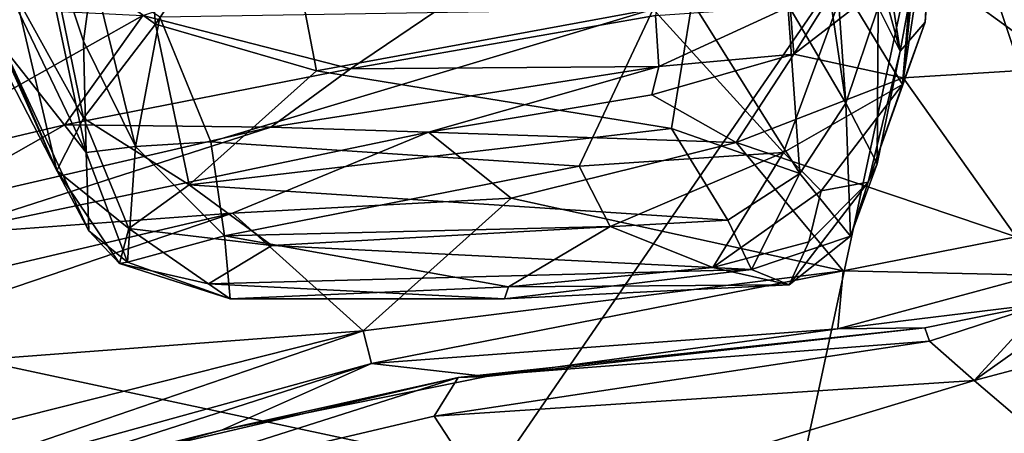
# Model space of a CAD drawing. Extents: x 0 to 5.61, y 6.02 to 14.33.
# Drawn here: x 4.54 to 5.25, y 6.61 to 6.91 of the extents above; entities that cross this region are included whole.
import ezdxf

# ---------------------------------------------------------------- set-up
doc = ezdxf.new("R2010")
doc.units = 0
doc.header["$MEASUREMENT"] = 0
doc.layers.add('1', color=7, linetype='CONTINUOUS')

msp = doc.modelspace()

# ---------------------------------------------------------------- linework, layer by layer
at = {"layer": '1', "color": 7}
for points in [[(2.008351, 6.734991, -7.421016), (4.965469, 11.119029, -7.416405), (0.581353, 9.900951, -7.432615)], [(4.99211, 8.231401, -7.42831), (4.965469, 11.119029, -7.416405), (2.008351, 6.734991, -7.421016)], [(3.83074, 6.805707, -7.430056), (4.99211, 8.231401, -7.42831), (2.008351, 6.734991, -7.421016)], [(5.433035, 8.031127, -7.432968), (4.99211, 8.231401, -7.42831), (3.83074, 6.805707, -7.430056)], [(5.202694, 7.043887, -7.44101), (5.433035, 8.031127, -7.432968), (3.83074, 6.805707, -7.430056)], [(5.437493, 6.889427, -7.442665), (5.361054, 7.63892, -7.43641), (5.202694, 7.043887, -7.44101)], [(5.292242, 6.870776, -9.06851), (5.19524, 7.13631, -9.16342), (5.281023, 7.308905, -9.07291)], [(4.61612, 7.16758, -12.201927), (4.637974, 6.902287, -11.723708), (4.560838, 6.957705, -11.772069)], [(4.72317, 7.02785, -11.984597), (4.637974, 6.902287, -11.723708), (4.61612, 7.16758, -12.201927)], [(5.185318, 6.948267, -9.16027), (5.19524, 7.13631, -9.16342), (5.292242, 6.870776, -9.06851)], [(5.093384, 6.916549, -11.727799), (5.099291, 7.087653, -11.981868), (5.135277, 6.845398, -11.428106)], [(5.122343, 7.028342, -11.762801), (5.135277, 6.845398, -11.428106), (5.099291, 7.087653, -11.981868)], [(4.884162, 6.580546, -7.445025), (5.202694, 7.043887, -7.44101), (3.83074, 6.805707, -7.430056)], [(5.099308, 6.562386, -7.446338), (5.202694, 7.043887, -7.44101), (4.884162, 6.580546, -7.445025)], [(5.099308, 6.562386, -7.446338), (5.351361, 6.600894, -7.450305), (5.202694, 7.043887, -7.44101)], [(5.437493, 6.889427, -7.442665), (5.202694, 7.043887, -7.44101), (5.351361, 6.600894, -7.450305)], [(5.028861, 7.039579, -9.479327), (4.778512, 6.870189, -9.452145), (4.628853, 6.90846, -9.468946)], [(4.778512, 6.870189, -9.452145), (5.028861, 7.039579, -9.479327), (4.998147, 6.908411, -9.455349)], [(5.158472, 6.914424, -11.165429), (5.135277, 6.845398, -11.428106), (5.122343, 7.028342, -11.762801)], [(5.174366, 6.882949, -10.851778), (5.1599, 6.97667, -10.894428), (5.202055, 7.032813, -10.595094)], [(5.174366, 6.882949, -10.851778), (5.202055, 7.032813, -10.595094), (5.192267, 6.903701, -10.560218)], [(5.192267, 6.903701, -10.560218), (5.202055, 7.032813, -10.595094), (5.197905, 7.003253, -10.311117)], [(4.72317, 7.02785, -11.984597), (4.753876, 6.868782, -11.680117), (4.637974, 6.902287, -11.723708)], [(4.753876, 6.868782, -11.680117), (4.72317, 7.02785, -11.984597), (5.024575, 6.918412, -11.816017)], [(4.531362, 6.928254, -10.643799), (4.588065, 6.809825, -10.607418), (4.545143, 7.012901, -10.281994)], [(4.545143, 7.012901, -10.281994), (4.588065, 6.809825, -10.607418), (4.58624, 6.890108, -10.347353)], [(4.592932, 6.93985, -10.18526), (4.545143, 7.012901, -10.281994), (4.58624, 6.890108, -10.347353)], [(5.133847, 6.928327, -10.209142), (5.176009, 6.8589, -10.50241), (5.187914, 7.004325, -10.16148)], [(5.176009, 6.8589, -10.50241), (5.197905, 7.003253, -10.311117), (5.187914, 7.004325, -10.16148)], [(5.192267, 6.903701, -10.560218), (5.197905, 7.003253, -10.311117), (5.176009, 6.8589, -10.50241)], [(5.151794, 6.966187, -11.067347), (5.1599, 6.97667, -10.894428), (5.174366, 6.882949, -10.851778)], [(5.158472, 6.914424, -11.165429), (5.151794, 6.966187, -11.067347), (5.174366, 6.882949, -10.851778)], [(4.560838, 6.957705, -11.772069), (4.586231, 6.834659, -11.520048), (4.537497, 6.922954, -11.630304)], [(4.637974, 6.902287, -11.723708), (4.586231, 6.834659, -11.520048), (4.560838, 6.957705, -11.772069)], [(5.095095, 6.915258, -9.371831), (5.14958, 6.963617, -9.229517), (5.097805, 6.880616, -9.225014)], [(5.185318, 6.948267, -9.16027), (5.097805, 6.880616, -9.225014), (5.14958, 6.963617, -9.229517)], [(4.512168, 6.902681, -11.266573), (4.499883, 6.946754, -11.501763), (4.567015, 6.796966, -11.290976)], [(4.537497, 6.922954, -11.630304), (4.567015, 6.796966, -11.290976), (4.499883, 6.946754, -11.501763)], [(5.097805, 6.880616, -9.225014), (5.185318, 6.948267, -9.16027), (5.176548, 6.863531, -9.144768)], [(5.185318, 6.948267, -9.16027), (5.292242, 6.870776, -9.06851), (5.176548, 6.863531, -9.144768)], [(4.623653, 6.814299, -10.408287), (4.592932, 6.93985, -10.18526), (4.58624, 6.890108, -10.347353)], [(4.641211, 6.907295, -10.149602), (4.592932, 6.93985, -10.18526), (4.623653, 6.814299, -10.408287)], [(4.531362, 6.928254, -10.643799), (4.529092, 6.884799, -10.888766), (4.588065, 6.809825, -10.607418)], [(4.586231, 6.834659, -11.520048), (4.567015, 6.796966, -11.290976), (4.537497, 6.922954, -11.630304)], [(4.996422, 6.913177, -10.173051), (5.090395, 6.809998, -10.463614), (5.133847, 6.928327, -10.209142)], [(5.090395, 6.809998, -10.463614), (5.176009, 6.8589, -10.50241), (5.133847, 6.928327, -10.209142)], [(4.428067, 6.795761, -9.446453), (4.404913, 6.919552, -9.479383), (4.628853, 6.90846, -9.468946)], [(5.009742, 6.827232, -11.604084), (4.753876, 6.868782, -11.680117), (5.024575, 6.918412, -11.816017)], [(5.000422, 6.871862, -9.364317), (4.998147, 6.908411, -9.455349), (5.095095, 6.915258, -9.371831)], [(5.000422, 6.871862, -9.364317), (5.095095, 6.915258, -9.371831), (5.097805, 6.880616, -9.225014)], [(5.024575, 6.918412, -11.816017), (5.10206, 6.794727, -11.436165), (5.009742, 6.827232, -11.604084)], [(5.10206, 6.794727, -11.436165), (5.024575, 6.918412, -11.816017), (5.093384, 6.916549, -11.727799)], [(5.135277, 6.845398, -11.428106), (5.10206, 6.794727, -11.436165), (5.093384, 6.916549, -11.727799)], [(4.428067, 6.795761, -9.446453), (4.628853, 6.90846, -9.468946), (4.572775, 6.82976, -9.441262)], [(4.628853, 6.90846, -9.468946), (4.778512, 6.870189, -9.452145), (4.572775, 6.82976, -9.441262)], [(4.996422, 6.913177, -10.173051), (4.641211, 6.907295, -10.149602), (4.677783, 6.817516, -10.352402)], [(4.996422, 6.913177, -10.173051), (4.677783, 6.817516, -10.352402), (4.943227, 6.800064, -10.436524)], [(5.000422, 6.871862, -9.364317), (4.778512, 6.870189, -9.452145), (4.998147, 6.908411, -9.455349)], [(4.996422, 6.913177, -10.173051), (4.943227, 6.800064, -10.436524), (5.090395, 6.809998, -10.463614)], [(5.157866, 6.801683, -11.036649), (5.135277, 6.845398, -11.428106), (5.158472, 6.914424, -11.165429)], [(5.157866, 6.801683, -11.036649), (5.158472, 6.914424, -11.165429), (5.174366, 6.882949, -10.851778)], [(4.529092, 6.884799, -10.888766), (4.512168, 6.902681, -11.266573), (4.567015, 6.796966, -11.290976)], [(4.662276, 6.786693, -11.446768), (4.586231, 6.834659, -11.520048), (4.637974, 6.902287, -11.723708)], [(4.623653, 6.814299, -10.408287), (4.677783, 6.817516, -10.352402), (4.641211, 6.907295, -10.149602)], [(4.637974, 6.902287, -11.723708), (4.753876, 6.868782, -11.680117), (4.662276, 6.786693, -11.446768)], [(5.192267, 6.903701, -10.560218), (5.151204, 6.788552, -10.854906), (5.174366, 6.882949, -10.851778)], [(5.192267, 6.903701, -10.560218), (5.176009, 6.8589, -10.50241), (5.151204, 6.788552, -10.854906)], [(4.588065, 6.809825, -10.607418), (4.623653, 6.814299, -10.408287), (4.58624, 6.890108, -10.347353)], [(4.589902, 6.753448, -10.86907), (4.588065, 6.809825, -10.607418), (4.529092, 6.884799, -10.888766)], [(4.529092, 6.884799, -10.888766), (4.567015, 6.796966, -11.290976), (4.589902, 6.753448, -10.86907)], [(5.097805, 6.880616, -9.225014), (5.056324, 6.817205, -9.151561), (4.995399, 6.851331, -9.244354)], [(5.000422, 6.871862, -9.364317), (5.097805, 6.880616, -9.225014), (4.995399, 6.851331, -9.244354)], [(5.176548, 6.863531, -9.144768), (5.056324, 6.817205, -9.151561), (5.097805, 6.880616, -9.225014)], [(5.157866, 6.801683, -11.036649), (5.174366, 6.882949, -10.851778), (5.151204, 6.788552, -10.854906)], [(4.720991, 6.828144, -9.349365), (4.572775, 6.82976, -9.441262), (4.778512, 6.870189, -9.452145)], [(5.009742, 6.827232, -11.604084), (4.662276, 6.786693, -11.446768), (4.753876, 6.868782, -11.680117)], [(4.834586, 6.824639, -9.223642), (4.720991, 6.828144, -9.349365), (5.000422, 6.871862, -9.364317)], [(5.000422, 6.871862, -9.364317), (4.720991, 6.828144, -9.349365), (4.778512, 6.870189, -9.452145)], [(5.000422, 6.871862, -9.364317), (4.995399, 6.851331, -9.244354), (4.834586, 6.824639, -9.223642)], [(5.257853, 6.749209, -9.047089), (5.176548, 6.863531, -9.144768), (5.292242, 6.870776, -9.06851)], [(5.257853, 6.749209, -9.047089), (5.056324, 6.817205, -9.151561), (5.176548, 6.863531, -9.144768)], [(5.176009, 6.8589, -10.50241), (5.090395, 6.809998, -10.463614), (5.117511, 6.782298, -10.626465)], [(5.117511, 6.782298, -10.626465), (5.151204, 6.788552, -10.854906), (5.176009, 6.8589, -10.50241)], [(5.056324, 6.817205, -9.151561), (4.834586, 6.824639, -9.223642), (4.995399, 6.851331, -9.244354)], [(5.138556, 6.749567, -11.071712), (5.10206, 6.794727, -11.436165), (5.135277, 6.845398, -11.428106)], [(5.135277, 6.845398, -11.428106), (5.157866, 6.801683, -11.036649), (5.138556, 6.749567, -11.071712)], [(4.428067, 6.795761, -9.446453), (4.572775, 6.82976, -9.441262), (4.465673, 6.769209, -9.367001)], [(4.465673, 6.769209, -9.367001), (4.572775, 6.82976, -9.441262), (4.720991, 6.828144, -9.349365)], [(4.586231, 6.834659, -11.520048), (4.618854, 6.755105, -11.286776), (4.567015, 6.796966, -11.290976)], [(4.662276, 6.786693, -11.446768), (4.618854, 6.755105, -11.286776), (4.586231, 6.834659, -11.520048)], [(4.465673, 6.769209, -9.367001), (4.720991, 6.828144, -9.349365), (4.479199, 6.750449, -9.227574)], [(4.479199, 6.750449, -9.227574), (4.720991, 6.828144, -9.349365), (4.834586, 6.824639, -9.223642)], [(4.479199, 6.750449, -9.227574), (4.834586, 6.824639, -9.223642), (4.69346, 6.766212, -9.1573)], [(5.05023, 6.761209, -11.400552), (4.662276, 6.786693, -11.446768), (5.009742, 6.827232, -11.604084)], [(4.894196, 6.777121, -9.131762), (4.69346, 6.766212, -9.1573), (4.834586, 6.824639, -9.223642)], [(4.894196, 6.777121, -9.131762), (4.834586, 6.824639, -9.223642), (5.056324, 6.817205, -9.151561)], [(5.009742, 6.827232, -11.604084), (5.10206, 6.794727, -11.436165), (5.05023, 6.761209, -11.400552)], [(4.687769, 6.749945, -10.587918), (4.677783, 6.817516, -10.352402), (4.623653, 6.814299, -10.408287)], [(4.943227, 6.800064, -10.436524), (4.677783, 6.817516, -10.352402), (4.687769, 6.749945, -10.587918)], [(5.056324, 6.817205, -9.151561), (5.133219, 6.724614, -9.053541), (4.894196, 6.777121, -9.131762)], [(5.257853, 6.749209, -9.047089), (5.133219, 6.724614, -9.053541), (5.056324, 6.817205, -9.151561)], [(4.623653, 6.814299, -10.408287), (4.588065, 6.809825, -10.607418), (4.617946, 6.730962, -10.778322)], [(4.589902, 6.753448, -10.86907), (4.617946, 6.730962, -10.778322), (4.588065, 6.809825, -10.607418)], [(4.687769, 6.749945, -10.587918), (4.623653, 6.814299, -10.408287), (4.617946, 6.730962, -10.778322)], [(5.090395, 6.809998, -10.463614), (4.943227, 6.800064, -10.436524), (4.965422, 6.756684, -10.592819)], [(4.965422, 6.756684, -10.592819), (5.039525, 6.727192, -10.773559), (5.090395, 6.809998, -10.463614)], [(5.117511, 6.782298, -10.626465), (5.090395, 6.809998, -10.463614), (5.039525, 6.727192, -10.773559)], [(4.481937, 6.525738, -7.441079), (4.884162, 6.580546, -7.445025), (3.83074, 6.805707, -7.430056)], [(5.138556, 6.749567, -11.071712), (5.157866, 6.801683, -11.036649), (5.151204, 6.788552, -10.854906)], [(4.612126, 6.729956, -10.994524), (4.567015, 6.796966, -11.290976), (4.618854, 6.755105, -11.286776)], [(4.589902, 6.753448, -10.86907), (4.567015, 6.796966, -11.290976), (4.612126, 6.729956, -10.994524)], [(4.687769, 6.749945, -10.587918), (4.965422, 6.756684, -10.592819), (4.943227, 6.800064, -10.436524)], [(5.05023, 6.761209, -11.400552), (5.10206, 6.794727, -11.436165), (5.067172, 6.725744, -11.220582)], [(5.067172, 6.725744, -11.220582), (5.10206, 6.794727, -11.436165), (5.138556, 6.749567, -11.071712)], [(5.108573, 6.745645, -10.860833), (5.094423, 6.714519, -10.983885), (5.151204, 6.788552, -10.854906)], [(5.094423, 6.714519, -10.983885), (5.138556, 6.749567, -11.071712), (5.151204, 6.788552, -10.854906)], [(5.108573, 6.745645, -10.860833), (5.151204, 6.788552, -10.854906), (5.117511, 6.782298, -10.626465)], [(4.662276, 6.786693, -11.446768), (4.721784, 6.742929, -11.28915), (4.618854, 6.755105, -11.286776)], [(5.05023, 6.761209, -11.400552), (4.721784, 6.742929, -11.28915), (4.662276, 6.786693, -11.446768)], [(5.117511, 6.782298, -10.626465), (5.039525, 6.727192, -10.773559), (5.108573, 6.745645, -10.860833)], [(4.787674, 6.681535, -9.054534), (4.69346, 6.766212, -9.1573), (4.894196, 6.777121, -9.131762)], [(4.787674, 6.681535, -9.054534), (4.894196, 6.777121, -9.131762), (5.133219, 6.724614, -9.053541)], [(4.479199, 6.750449, -9.227574), (4.69346, 6.766212, -9.1573), (4.320341, 6.678804, -9.177015)], [(4.320341, 6.678804, -9.177015), (4.69346, 6.766212, -9.1573), (4.345853, 6.648042, -9.123796)], [(4.345853, 6.648042, -9.123796), (4.69346, 6.766212, -9.1573), (4.787674, 6.681535, -9.054534)], [(5.067172, 6.725744, -11.220582), (4.721784, 6.742929, -11.28915), (5.05023, 6.761209, -11.400552)], [(4.589902, 6.753448, -10.86907), (4.612126, 6.729956, -10.994524), (4.617946, 6.730962, -10.778322)], [(4.612126, 6.729956, -10.994524), (4.618854, 6.755105, -11.286776), (4.676148, 6.715351, -11.105963)], [(4.676148, 6.715351, -11.105963), (4.618854, 6.755105, -11.286776), (4.721784, 6.742929, -11.28915)], [(4.892284, 6.713082, -10.798653), (4.965422, 6.756684, -10.592819), (4.687769, 6.749945, -10.587918)], [(4.965422, 6.756684, -10.592819), (4.892284, 6.713082, -10.798653), (5.039525, 6.727192, -10.773559)], [(4.617946, 6.730962, -10.778322), (4.691715, 6.704592, -10.866639), (4.687769, 6.749945, -10.587918)], [(4.691715, 6.704592, -10.866639), (4.892284, 6.713082, -10.798653), (4.687769, 6.749945, -10.587918)], [(5.094423, 6.714519, -10.983885), (5.108573, 6.745645, -10.860833), (5.039525, 6.727192, -10.773559)], [(5.094423, 6.714519, -10.983885), (5.067172, 6.725744, -11.220582), (5.138556, 6.749567, -11.071712)], [(5.133219, 6.724614, -9.053541), (5.257853, 6.749209, -9.047089), (5.272471, 6.721647, -8.973299)], [(4.721784, 6.742929, -11.28915), (5.067172, 6.725744, -11.220582), (4.676148, 6.715351, -11.105963)], [(4.612126, 6.729956, -10.994524), (4.691715, 6.704592, -10.866639), (4.617946, 6.730962, -10.778322)], [(4.676148, 6.715351, -11.105963), (4.691715, 6.704592, -10.866639), (4.612126, 6.729956, -10.994524)], [(4.889287, 6.704487, -11.029944), (4.676148, 6.715351, -11.105963), (5.067172, 6.725744, -11.220582)], [(5.133219, 6.724614, -9.053541), (4.793591, 6.65789, -9.003664), (4.787674, 6.681535, -9.054534)], [(5.129535, 6.682972, -8.947422), (4.793591, 6.65789, -9.003664), (5.133219, 6.724614, -9.053541)], [(4.889287, 6.704487, -11.029944), (5.067172, 6.725744, -11.220582), (5.094423, 6.714519, -10.983885)], [(5.094423, 6.714519, -10.983885), (5.039525, 6.727192, -10.773559), (4.892284, 6.713082, -10.798653)], [(5.133219, 6.724614, -9.053541), (5.272471, 6.721647, -8.973299), (5.129535, 6.682972, -8.947422)], [(5.27849, 6.701248, -8.619365), (5.129535, 6.682972, -8.947422), (5.272471, 6.721647, -8.973299)], [(5.27849, 6.701248, -8.619365), (5.334198, 6.721249, -8.579791), (5.227604, 6.645803, -8.539699)], [(5.334198, 6.721249, -8.579791), (5.371187, 6.683846, -8.513611), (5.227604, 6.645803, -8.539699)], [(4.676148, 6.715351, -11.105963), (4.889287, 6.704487, -11.029944), (4.691715, 6.704592, -10.866639)], [(4.691715, 6.704592, -10.866639), (4.889287, 6.704487, -11.029944), (4.892284, 6.713082, -10.798653)], [(4.892284, 6.713082, -10.798653), (4.889287, 6.704487, -11.029944), (5.094423, 6.714519, -10.983885)], [(5.192038, 6.683679, -8.64742), (5.129535, 6.682972, -8.947422), (5.27849, 6.701248, -8.619365)], [(5.192038, 6.683679, -8.64742), (5.27849, 6.701248, -8.619365), (5.195426, 6.674018, -8.584901)], [(5.27849, 6.701248, -8.619365), (5.227604, 6.645803, -8.539699), (5.195426, 6.674018, -8.584901)], [(4.787674, 6.681535, -9.054534), (4.346055, 6.570248, -9.051717), (4.345853, 6.648042, -9.123796)], [(4.409296, 6.55199, -8.989363), (4.346055, 6.570248, -9.051717), (4.787674, 6.681535, -9.054534)], [(4.787674, 6.681535, -9.054534), (4.793591, 6.65789, -9.003664), (4.409296, 6.55199, -8.989363)], [(4.876485, 6.648706, -8.909899), (4.793591, 6.65789, -9.003664), (5.129535, 6.682972, -8.947422)], [(4.876485, 6.648706, -8.909899), (5.192038, 6.683679, -8.64742), (4.855894, 6.647922, -8.623584)], [(5.195426, 6.674018, -8.584901), (4.855894, 6.647922, -8.623584), (5.192038, 6.683679, -8.64742)], [(5.129535, 6.682972, -8.947422), (5.192038, 6.683679, -8.64742), (4.876485, 6.648706, -8.909899)], [(5.227604, 6.645803, -8.539699), (5.371187, 6.683846, -8.513611), (5.328257, 6.55996, -8.437877)], [(4.838798, 6.620083, -8.548918), (4.855894, 6.647922, -8.623584), (5.195426, 6.674018, -8.584901)], [(5.195426, 6.674018, -8.584901), (5.227604, 6.645803, -8.539699), (4.838798, 6.620083, -8.548918)], [(4.409947, 6.534745, -8.922718), (4.409296, 6.55199, -8.989363), (4.793591, 6.65789, -9.003664)], [(4.685473, 6.60997, -8.910789), (4.409947, 6.534745, -8.922718), (4.793591, 6.65789, -9.003664)], [(4.685473, 6.60997, -8.910789), (4.793591, 6.65789, -9.003664), (4.876485, 6.648706, -8.909899)], [(4.538727, 6.57367, -8.61264), (4.685473, 6.60997, -8.910789), (4.855894, 6.647922, -8.623584)], [(4.538727, 6.57367, -8.61264), (4.855894, 6.647922, -8.623584), (4.568136, 6.556498, -8.546299)], [(4.838798, 6.620083, -8.548918), (4.568136, 6.556498, -8.546299), (4.855894, 6.647922, -8.623584)], [(4.685473, 6.60997, -8.910789), (4.876485, 6.648706, -8.909899), (4.855894, 6.647922, -8.623584)], [(4.838798, 6.620083, -8.548918), (5.227604, 6.645803, -8.539699), (4.888833, 6.543367, -8.462311)], [(5.227604, 6.645803, -8.539699), (5.328257, 6.55996, -8.437877), (4.888833, 6.543367, -8.462311)], [(4.838798, 6.620083, -8.548918), (4.888833, 6.543367, -8.462311), (4.568136, 6.556498, -8.546299)], [(4.538727, 6.57367, -8.61264), (4.409947, 6.534745, -8.922718), (4.685473, 6.60997, -8.910789)]]:
    msp.add_3dface(points, dxfattribs=at)

doc.saveas('drawing.dxf')
